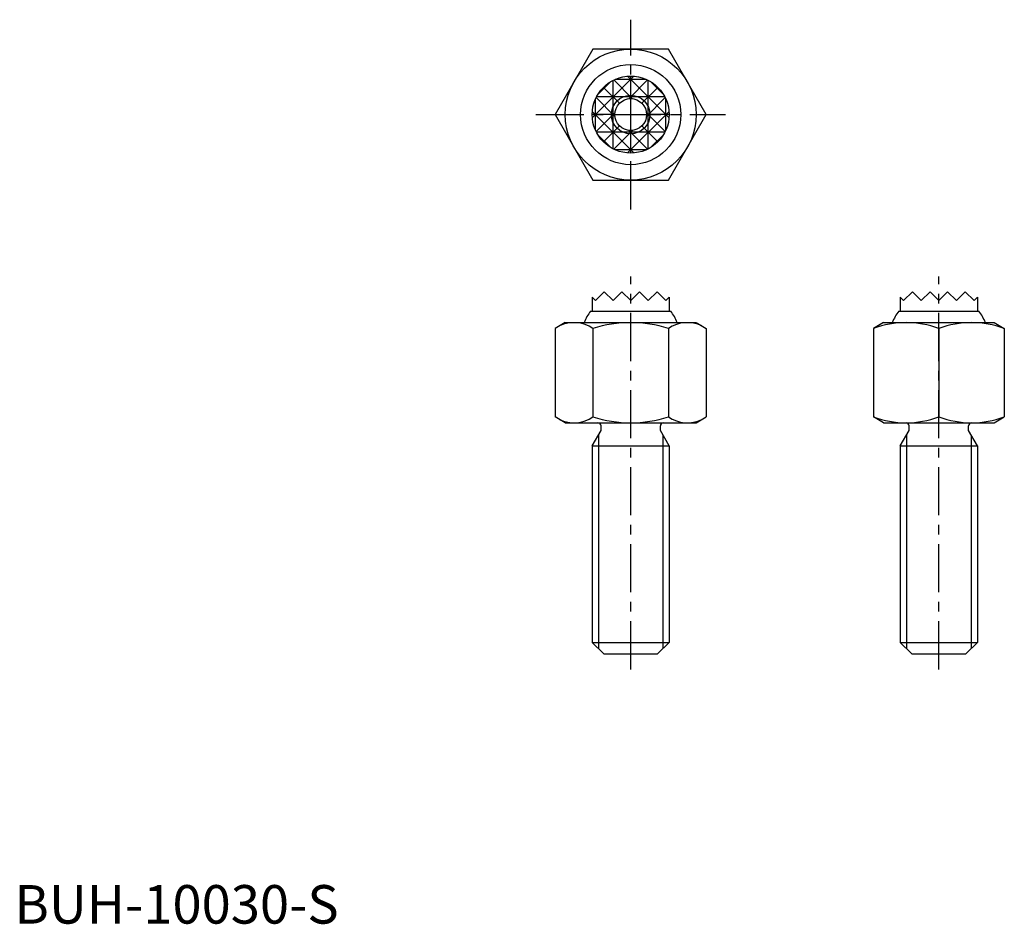
# Model space of a CAD drawing. Extents: x 1 to 129, y 0 to 117.
import ezdxf

# ---------------------------------------------------------------- set-up
doc = ezdxf.new("R2010")
doc.units = 0
doc.header["$LTSCALE"] = 5
doc.linetypes.add('CENTER', pattern=[2, 1.25, -0.25, 0.25, -0.25])
doc.layers.get('0').update_dxf_attribs({"linetype": 'CONTINUOUS'})
doc.layers.add('1', color=1, linetype='CENTER')
doc.layers.add('3', color=3, linetype='CONTINUOUS')
doc.styles.add('STANDARD1', font='txt')

msp = doc.modelspace()

# ---------------------------------------------------------------- linework, layer by layer
for p, q in [((75.092523, 113.5), (70.185045, 105)), ((84.907477, 113.5), (75.092523, 113.5)), ((89.814955, 105), (84.907477, 113.5)), ((70.185045, 105), (75.092523, 96.5)), ((84.907477, 96.5), (89.814955, 105)), ((75.092523, 96.5), (84.907477, 96.5)), ((75.428, 80.857), (76.571, 82)), ((76.571, 82), (77.714, 80.857)), ((77.714, 80.857), (78.857, 82)), ((80, 80.857), (78.857, 82)), ((78.857, 82), (80, 80.857)), ((81.143, 82), (80, 80.857)), ((82.286, 80.857), (81.143, 82)), ((83.429, 82), (82.286, 80.857)), ((84.572, 80.857), (83.429, 82)), ((115.428, 80.857), (116.571, 82)), ((116.571, 82), (117.714, 80.857)), ((117.714, 80.857), (118.857, 82)), ((118.857, 82), (120, 80.857)), ((120, 80.857), (118.857, 82)), ((121.143, 82), (120, 80.857)), ((122.286, 80.857), (121.143, 82)), ((123.429, 82), (122.286, 80.857)), ((124.572, 80.857), (123.429, 82)), ((75, 81.285), (75, 79.5)), ((75, 81.285), (75.428, 80.857)), ((85, 81.285), (84.572, 80.857)), ((85, 81.285), (85, 79.5)), ((115, 81.285), (115.428, 80.857)), ((115, 81.285), (115, 79.5)), ((125, 81.285), (124.572, 80.857)), ((125, 81.285), (125, 79.5)), ((74.8, 79.5), (85.2, 79.5)), ((114.8, 79.5), (125.2, 79.5)), ((71.5, 78), (70.185045, 77.240811)), ((71.5, 78), (88.476, 78)), ((88.5, 78), (89.814955, 77.240811)), ((112.814955, 78), (111.5, 77.240811)), ((112.814955, 78), (127.185045, 78)), ((127.185045, 78), (128.5, 77.240811)), ((70.185045, 77.240811), (70.185045, 65.759189)), ((75.092523, 77.240811), (75.092523, 65.759189)), ((84.907477, 77.240811), (84.907477, 65.759189)), ((89.814955, 77.240811), (89.814955, 65.759189)), ((111.5, 77.240811), (111.5, 65.759189)), ((120, 77.240811), (120, 65.759189)), ((128.5, 77.240811), (128.5, 65.759189)), ((71.5, 65), (70.185045, 65.759189)), ((88.5, 65), (89.814955, 65.759189)), ((112.814955, 65), (111.5, 65.759189)), ((127.185045, 65), (128.5, 65.759189)), ((71.5, 65), (88.5, 65)), ((75, 62), (76.15, 63.991858)), ((76.15, 63.991858), (76.15, 64.6)), ((83.85, 63.991858), (83.85, 64.6)), ((85, 62), (83.85, 63.991858)), ((112.814955, 65), (127.185045, 65)), ((115, 62), (116.15, 63.991858)), ((116.15, 63.991858), (116.15, 64.6)), ((123.85, 63.991858), (123.85, 64.6)), ((125, 62), (123.85, 63.991858)), ((75, 62), (75, 36.5)), ((75, 62), (85, 62)), ((85, 62), (85, 36.5)), ((115, 62), (115, 36.5)), ((115, 62), (125, 62)), ((125, 62), (125, 36.5)), ((75, 36.5), (76.5, 35)), ((75, 36.5), (85, 36.5)), ((83.5, 35), (85, 36.5)), ((115, 36.5), (116.5, 35)), ((115, 36.5), (125, 36.5)), ((123.5, 35), (125, 36.5)), ((76.5, 35), (83.5, 35)), ((116.5, 35), (123.5, 35))]:
    msp.add_line(p, q)
for radius in [8.5, 6.5, 5, 2.067]:
    msp.add_circle((80, 105), radius)
for centre, radius, start, end in [((80, 75.6), 6.5, 143.130102, 158.331815), ((80, 75.6), 6.5, 21.668185, 36.869898), ((120, 75.6), 6.5, 143.130102, 158.331815), ((120, 75.6), 6.5, 21.668185, 36.869898), ((72.638784, 73.655101), 4.344899, 55.615753, 115.615753), ((80, 61.759189), 16.240811, 72.412046, 107.587954), ((87.361216, 73.655101), 4.344899, 64.384247, 124.384247), ((115.75, 65.724493), 12.275507, 69.743842, 110.256158), ((124.25, 65.724493), 12.275507, 69.743842, 110.256158), ((72.638784, 69.344899), 4.344899, 244.384247, 304.384247), ((80, 81.240811), 16.240811, 252.412046, 287.587954), ((87.361216, 69.344899), 4.344899, 235.615753, 295.615753), ((115.75, 77.275507), 12.275507, 249.743842, 290.256158), ((124.25, 77.275507), 12.275507, 249.743842, 290.256158), ((75.75, 64.6), 0.4, 0, 90), ((84.25, 64.6), 0.4, 90, 180), ((115.75, 64.6), 0.4, 0, 90), ((124.25, 64.6), 0.4, 90, 180)]:
    msp.add_arc(centre, radius, start, end)
at = {"layer": '1'}
for p, q in [((80, 92.685045), (80, 117.314955)), ((67.685045, 105), (92.314955, 105)), ((80, 33), (80, 84)), ((120, 33), (120, 84))]:
    msp.add_line(p, q, dxfattribs=at)
at = {"layer": '3'}
for p, q in [((80.411073, 109.983073), (75.016927, 104.588927)), ((84.983073, 104.588927), (79.588927, 109.983073)), ((80, 107.067), (80, 110)), ((77.43237, 109.29037), (75.70963, 107.56763)), ((77.714, 100.55318), (77.714, 109.44682)), ((80.232069, 107.053931), (77.797324, 109.488676)), ((82.024059, 109.572), (77.975941, 109.572)), ((79.767931, 107.053931), (82.202676, 109.488676)), ((82.286, 100.55318), (82.286, 109.44682)), ((84.29037, 107.56763), (82.56763, 109.29037)), ((78.53841, 106.46159), (76.464466, 108.535534)), ((83.535534, 108.535534), (81.46159, 106.46159)), ((75.428, 102.975941), (75.428, 107.024059)), ((75.511324, 107.202676), (77.946069, 104.767931)), ((84.44682, 107.286), (75.55318, 107.286)), ((84.488676, 107.202676), (82.053931, 104.767931)), ((84.572, 102.975941), (84.572, 107.024059)), ((77.933, 105), (75, 105)), ((80.411073, 100.016927), (75.016927, 105.411073)), ((75.511324, 102.797324), (77.946069, 105.232069)), ((84.983073, 105.411073), (79.588927, 100.016927)), ((84.488676, 102.797324), (82.053931, 105.232069)), ((85, 105), (82.067, 105)), ((78.53841, 103.53841), (76.464466, 101.464466)), ((83.535534, 101.464466), (81.46159, 103.53841)), ((84.44682, 102.714), (75.55318, 102.714)), ((77.43237, 100.70963), (75.70963, 102.43237)), ((80.232069, 102.946069), (77.797324, 100.511324)), ((79.767931, 102.946069), (82.202676, 100.511324)), ((80, 100), (80, 102.933)), ((84.29037, 102.43237), (82.56763, 100.70963)), ((82.024059, 100.428), (77.975941, 100.428)), ((75.812, 63.406425), (75.812, 35.688)), ((84.188, 63.406425), (84.188, 35.688)), ((115.812, 63.406425), (115.812, 35.688)), ((124.188, 63.406425), (124.188, 35.688))]:
    msp.add_line(p, q, dxfattribs=at)
msp.add_circle((80, 105), 2.5, dxfattribs=at)

# ---------------------------------------------------------------- texts
at = {"color": 3, "style": 'STANDARD1'}
msp.add_text('BUH-10030-S', height=5, dxfattribs=at).set_placement((0, 0))

doc.saveas('drawing.dxf')
